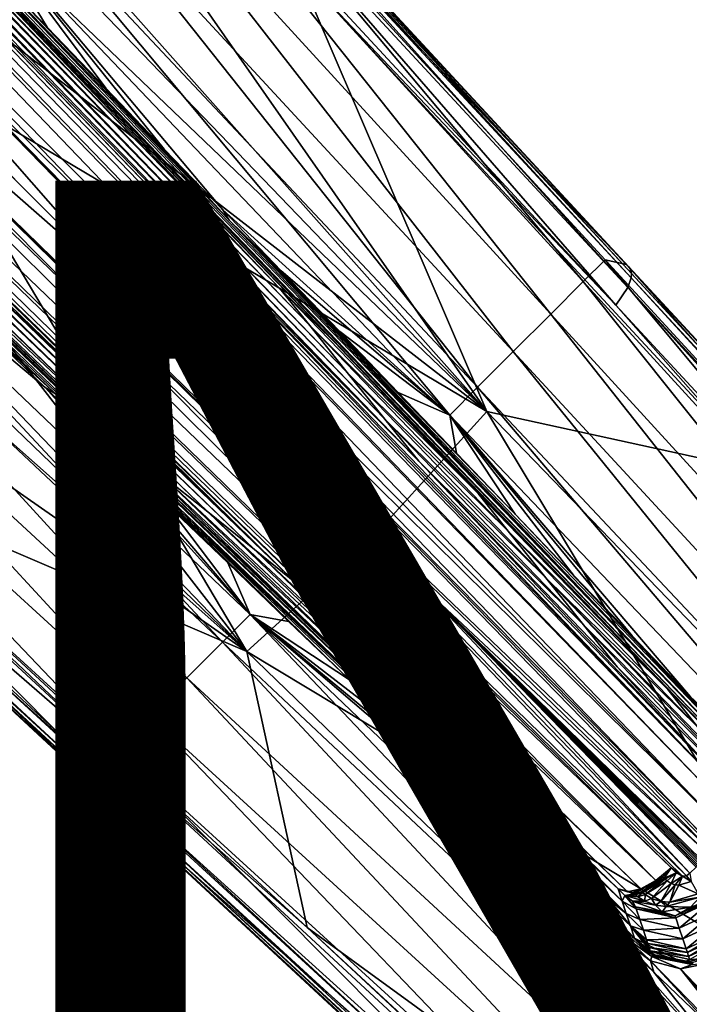
# Model space of a CAD drawing. Units: inches. Extents: x -12.8 to 14.7, y -14 to 12.8.
# Drawn here: x 4.5 to 5.7, y -6 to -4.2 of the extents above; entities that cross this region are included whole.
import ezdxf

# ---------------------------------------------------------------- set-up
doc = ezdxf.new("R2010")
doc.units = ezdxf.units.IN
doc.header["$MEASUREMENT"] = 0
for name, color, linetype in [('TABLE-BASE', 6, 'Continuous'), ('TABLE-FINISH', 7, 'Continuous'), ('TABLE-PROD_NO', 7, 'Continuous'), ('TABLE-TOP', 6, 'Continuous')]:
    doc.layers.add(name, color=color, linetype=linetype)
doc.styles.get("Standard").update_dxf_attribs({"font": 'arial.ttf'})

msp = doc.modelspace()

# ---------------------------------------------------------------- linework, layer by layer
at = {"layer": 'TABLE-BASE'}
for points in [[(2.1027, -1.2471, 8.172), (1.9641, -1.3856, 8.223), (5.3674, -4.921, 5.7401)], [(4.138, -3.1602, 6.7048), (2.1027, -1.2471, 8.172), (5.3674, -4.921, 5.7401)], [(5.3674, -4.921, 5.7401), (1.9641, -1.3856, 8.223), (1.8229, -1.5268, 8.2536)], [(5.8898, -5.6213, 3.8267), (1.8906, -1.4636, 6.1856), (1.8917, -1.4598, 6.1808)], [(4.2905, -3.9627, 4.7787), (1.8906, -1.4636, 6.1856), (5.8888, -5.6251, 3.8316)], [(5.8888, -5.6251, 3.8316), (1.8906, -1.4636, 6.1856), (5.8898, -5.6213, 3.8267)], [(5.8898, -5.6213, 3.8267), (1.8917, -1.4598, 6.1808), (1.8947, -1.4553, 6.1778)], [(1.8947, -1.4553, 6.1778), (3.8979, -3.5316, 5.0001), (5.8929, -5.6166, 3.8237)], [(5.8929, -5.6166, 3.8237), (5.8898, -5.6213, 3.8267), (1.8947, -1.4553, 6.1778)], [(5.3674, -4.921, 5.7401), (1.8229, -1.5268, 8.2536), (3.4193, -3.4103, 7.0138)], [(2.0878, -1.6929, 6.5495), (4.2905, -3.9627, 4.7787), (4.9897, -4.6962, 4.473)], [(2.0878, -1.6929, 6.5495), (4.9897, -4.6962, 4.473), (2.1431, -1.7606, 6.7247)], [(2.1431, -1.7606, 6.7247), (4.9897, -4.6962, 4.473), (5.0445, -4.7643, 4.6482)], [(2.1431, -1.7606, 6.7247), (5.0445, -4.7643, 4.6482), (2.2121, -1.8453, 6.9437)], [(1.5358, -1.8139, 8.2536), (1.3947, -1.955, 8.223), (4.93, -5.3584, 5.7401)], [(4.93, -5.3584, 5.7401), (3.4193, -3.4103, 7.0138), (1.5358, -1.8139, 8.2536)], [(2.2121, -1.8453, 6.9437), (5.0445, -4.7643, 4.6482), (5.1131, -4.8496, 4.8672)], [(2.2121, -1.8453, 6.9437), (5.1131, -4.8496, 4.8672), (2.2811, -1.9301, 7.1628)], [(5.6303, -5.8808, 3.8267), (1.4643, -1.8856, 6.1778), (1.4689, -1.8826, 6.1808)], [(5.6303, -5.8808, 3.8267), (1.4689, -1.8826, 6.1808), (1.4726, -1.8816, 6.1856)], [(1.4726, -1.8816, 6.1856), (3.9718, -4.2814, 4.7787), (5.6341, -5.8797, 3.8316)], [(5.6341, -5.8797, 3.8316), (5.6303, -5.8808, 3.8267), (1.4726, -1.8816, 6.1856)], [(3.5407, -3.8889, 5.0001), (1.4643, -1.8856, 6.1778), (5.6257, -5.8839, 3.8237)], [(5.6257, -5.8839, 3.8237), (1.4643, -1.8856, 6.1778), (5.6303, -5.8808, 3.8267)], [(2.2811, -1.9301, 7.1628), (5.1131, -4.8496, 4.8672), (5.1815, -4.9348, 5.0862)], [(2.2811, -1.9301, 7.1628), (5.1815, -4.9348, 5.0862), (2.3432, -2.0064, 7.3599)], [(4.93, -5.3584, 5.7401), (1.3947, -1.955, 8.223), (1.2561, -2.0936, 8.172)], [(5.2432, -5.0115, 5.2833), (3.7785, -3.5034, 6.5226), (2.3432, -2.0064, 7.3599)], [(2.3432, -2.0064, 7.3599), (5.1815, -4.9348, 5.0862), (5.2432, -5.0115, 5.2833)], [(3.9718, -4.2814, 4.7787), (1.7019, -2.0788, 6.5495), (4.7734, -5.0355, 4.6482)], [(1.7019, -2.0788, 6.5495), (1.7696, -2.134, 6.7247), (4.7734, -5.0355, 4.6482)], [(1.2561, -2.0936, 8.172), (3.1692, -4.1289, 6.7048), (4.93, -5.3584, 5.7401)], [(2.4175, -2.1368, 7.5752), (2.4223, -2.1034, 7.5344), (5.8053, -5.6148, 5.0783)], [(5.8053, -5.6148, 5.0783), (2.4223, -2.1034, 7.5344), (4.7893, -4.5505, 5.7846)], [(2.4223, -2.1034, 7.5344), (3.7785, -3.5034, 6.5226), (4.7893, -4.5505, 5.7846)], [(4.7734, -5.0355, 4.6482), (1.7696, -2.134, 6.7247), (4.8586, -5.104, 4.8672)], [(1.7696, -2.134, 6.7247), (1.8544, -2.2031, 6.9437), (4.8586, -5.104, 4.8672)], [(2.4175, -2.1368, 7.5752), (5.7999, -5.6389, 5.1051), (2.4103, -2.1514, 7.586)], [(3.7417, -3.5982, 6.6068), (2.4103, -2.1514, 7.586), (5.7846, -5.6666, 5.1233)], [(5.7999, -5.6389, 5.1051), (5.7846, -5.6666, 5.1233), (2.4103, -2.1514, 7.586)], [(5.8053, -5.6148, 5.0783), (5.7999, -5.6389, 5.1051), (2.4175, -2.1368, 7.5752)], [(4.9439, -5.1725, 5.0862), (4.8586, -5.104, 4.8672), (1.8544, -2.2031, 6.9437)], [(4.9439, -5.1725, 5.0862), (1.8544, -2.2031, 6.9437), (1.9391, -2.2721, 7.1628)], [(1.9391, -2.2721, 7.1628), (2.0154, -2.3342, 7.3599), (5.0206, -5.2341, 5.2833)], [(1.9391, -2.2721, 7.1628), (5.0206, -5.2341, 5.2833), (4.9439, -5.1725, 5.0862)], [(2.0154, -2.3342, 7.3599), (3.5124, -3.7694, 6.5226), (5.0206, -5.2341, 5.2833)], [(5.6479, -5.7909, 5.1051), (2.1458, -2.4085, 7.5752), (2.1604, -2.4012, 7.586)], [(5.6479, -5.7909, 5.1051), (2.1604, -2.4012, 7.586), (5.6756, -5.7756, 5.1233)], [(5.6756, -5.7756, 5.1233), (2.1604, -2.4012, 7.586), (3.6073, -3.7327, 6.6068)], [(5.6238, -5.7963, 5.0783), (2.1124, -2.4133, 7.5344), (2.1458, -2.4085, 7.5752)], [(3.5124, -3.7694, 6.5226), (2.1124, -2.4133, 7.5344), (4.5595, -4.7803, 5.7846)], [(4.5595, -4.7803, 5.7846), (2.1124, -2.4133, 7.5344), (5.6064, -5.7911, 5.0466)], [(5.6064, -5.7911, 5.0466), (2.1124, -2.4133, 7.5344), (5.6238, -5.7963, 5.0783)], [(5.6238, -5.7963, 5.0783), (2.1458, -2.4085, 7.5752), (5.6479, -5.7909, 5.1051)], [(4.829, -3.7966, 6.1284), (5.6218, -4.6529, 5.5275), (3.9572, -2.8555, 6.7535)], [(4.7591, -3.7487, 5.8065), (3.9572, -2.8555, 6.7535), (5.6218, -4.6529, 5.5275)], [(4.138, -3.1602, 6.7048), (5.3674, -4.921, 5.7401), (5.021, -4.1137, 6.0558)], [(4.93, -5.3584, 5.7401), (4.2893, -4.2802, 6.3888), (3.4193, -3.4103, 7.0138)], [(3.4193, -3.4103, 7.0138), (4.2893, -4.2802, 6.3888), (5.3674, -4.921, 5.7401)], [(5.2432, -5.0115, 5.2833), (4.7893, -4.5505, 5.7846), (3.7785, -3.5034, 6.5226)], [(3.8979, -3.5316, 5.0001), (4.4598, -4.1097, 4.6713), (4.8975, -4.572, 4.4116)], [(5.8929, -5.6166, 3.8237), (3.8979, -3.5316, 5.0001), (4.8975, -4.572, 4.4116)], [(3.7417, -3.5982, 6.6068), (4.7518, -4.6461, 5.8688), (4.0857, -3.988, 6.3448)], [(3.7417, -3.5982, 6.6068), (5.7846, -5.6666, 5.1233), (4.7518, -4.6461, 5.8688)], [(3.9971, -4.0766, 6.3448), (3.6854, -3.6764, 6.6018), (4.72, -4.7109, 5.8586)], [(4.72, -4.7109, 5.8586), (3.6854, -3.6764, 6.6018), (4.0857, -3.988, 6.3448)], [(3.9971, -4.0766, 6.3448), (4.6551, -4.7427, 5.8688), (3.6073, -3.7327, 6.6068)], [(5.6756, -5.7756, 5.1233), (3.6073, -3.7327, 6.6068), (4.6551, -4.7427, 5.8688)], [(4.7222, -3.7856, 5.4241), (4.7591, -3.7487, 5.8065), (5.543, -4.6842, 4.865)], [(5.543, -4.6842, 4.865), (4.7591, -3.7487, 5.8065), (5.5827, -4.6445, 5.2179)], [(4.7591, -3.7487, 5.8065), (5.6218, -4.6529, 5.5275), (5.5827, -4.6445, 5.2179)], [(5.0206, -5.2341, 5.2833), (3.5124, -3.7694, 6.5226), (4.5595, -4.7803, 5.7846)], [(4.7222, -3.7856, 5.4241), (5.4839, -4.7433, 4.5644), (4.6625, -3.8453, 5.0961)], [(5.543, -4.6842, 4.865), (5.4839, -4.7433, 4.5644), (4.7222, -3.7856, 5.4241)], [(5.6287, -4.661, 5.5529), (5.626, -4.657, 5.5415), (4.829, -3.7966, 6.1284)], [(4.829, -3.7966, 6.1284), (5.626, -4.657, 5.5415), (5.6218, -4.6529, 5.5275)], [(4.8321, -3.8012, 6.1393), (5.6287, -4.661, 5.5529), (4.829, -3.7966, 6.1284)], [(4.8321, -3.8012, 6.1393), (4.8348, -3.8101, 6.1561), (5.6308, -4.6691, 5.5704)], [(4.8321, -3.8012, 6.1393), (5.6308, -4.6691, 5.5704), (5.6287, -4.661, 5.5529)], [(4.8349, -3.8189, 6.1693), (4.83, -3.8371, 6.1893), (5.6245, -4.6946, 5.6052)], [(5.6308, -4.6691, 5.5704), (4.8348, -3.8101, 6.1561), (5.6304, -4.6774, 5.5841)], [(4.8348, -3.8101, 6.1561), (4.8349, -3.8189, 6.1693), (5.6304, -4.6774, 5.5841)], [(5.6304, -4.6774, 5.5841), (4.8349, -3.8189, 6.1693), (5.6245, -4.6946, 5.6052)], [(4.83, -3.8371, 6.1893), (4.8096, -3.8713, 6.2119), (5.6022, -4.7272, 5.6294)], [(5.6245, -4.6946, 5.6052), (4.83, -3.8371, 6.1893), (5.6022, -4.7272, 5.6294)], [(4.6625, -3.8453, 5.0961), (5.4155, -4.8117, 4.3562), (4.5895, -3.9183, 4.8673)], [(5.4839, -4.7433, 4.5644), (5.4155, -4.8117, 4.3562), (4.6625, -3.8453, 5.0961)], [(4.8096, -3.8713, 6.2119), (5.021, -4.1137, 6.0558), (5.6022, -4.7272, 5.6294)], [(4.581, -4.8884, 4.4116), (4.1188, -4.4507, 4.6713), (3.5407, -3.8889, 5.0001)], [(3.5407, -3.8889, 5.0001), (5.6257, -5.8839, 3.8237), (4.581, -4.8884, 4.4116)], [(4.5895, -3.9183, 4.8673), (5.3506, -4.8766, 4.2423), (4.5177, -3.9901, 4.741)], [(5.4155, -4.8117, 4.3562), (5.3506, -4.8766, 4.2423), (4.5895, -3.9183, 4.8673)], [(3.8056, -4.82, 6.1284), (2.8645, -3.9481, 6.7535), (4.6619, -5.6127, 5.5275)], [(2.8645, -3.9481, 6.7535), (3.7578, -4.7501, 5.8065), (4.6619, -5.6127, 5.5275)], [(4.9897, -4.6962, 4.473), (4.2905, -3.9627, 4.7787), (5.0901, -4.795, 4.3079)], [(4.2905, -3.9627, 4.7787), (5.8888, -5.6251, 3.8316), (5.0901, -4.795, 4.3079)], [(5.776, -5.722, 5.1157), (4.72, -4.7109, 5.8586), (4.0857, -3.988, 6.3448)], [(5.776, -5.722, 5.1157), (4.0857, -3.988, 6.3448), (5.7769, -5.7148, 5.1177)], [(5.7769, -5.7148, 5.1177), (4.0857, -3.988, 6.3448), (5.7616, -5.6939, 5.1306)], [(4.0857, -3.988, 6.3448), (4.7518, -4.6461, 5.8688), (5.7616, -5.6939, 5.1306)], [(4.4606, -4.0472, 4.6943), (4.5177, -3.9901, 4.741), (5.2999, -4.9273, 4.1992)], [(5.3506, -4.8766, 4.2423), (5.2999, -4.9273, 4.1992), (4.5177, -3.9901, 4.741)], [(4.4606, -4.0472, 4.6943), (4.5663, -4.2206, 4.6085), (4.4598, -4.1097, 4.6713)], [(5.2999, -4.9273, 4.1992), (4.8861, -4.5534, 4.4203), (4.4606, -4.0472, 4.6943)], [(4.4606, -4.0472, 4.6943), (4.8861, -4.5534, 4.4203), (4.7795, -4.4425, 4.483)], [(4.4606, -4.0472, 4.6943), (4.7795, -4.4425, 4.483), (4.6729, -4.3316, 4.5458)], [(4.6729, -4.3316, 4.5458), (4.5663, -4.2206, 4.6085), (4.4606, -4.0472, 4.6943)], [(4.72, -4.7109, 5.8586), (5.7311, -5.7669, 5.1157), (3.9971, -4.0766, 6.3448)], [(3.9971, -4.0766, 6.3448), (5.7311, -5.7669, 5.1157), (5.7239, -5.7679, 5.1177)], [(3.9971, -4.0766, 6.3448), (5.7239, -5.7679, 5.1177), (5.703, -5.7526, 5.1306)], [(5.703, -5.7526, 5.1306), (4.6551, -4.7427, 5.8688), (3.9971, -4.0766, 6.3448)], [(4.8975, -4.572, 4.4116), (4.4598, -4.1097, 4.6713), (4.5663, -4.2206, 4.6085)], [(5.021, -4.1137, 6.0558), (5.3674, -4.921, 5.7401), (5.8703, -5.0311, 5.4316)], [(5.6022, -4.7272, 5.6294), (5.021, -4.1137, 6.0558), (5.8703, -5.0311, 5.4316)], [(4.93, -5.3584, 5.7401), (3.1692, -4.1289, 6.7048), (4.1228, -5.0119, 6.0558)], [(4.8975, -4.572, 4.4116), (4.5663, -4.2206, 4.6085), (4.6729, -4.3316, 4.5458)], [(3.9718, -4.2814, 4.7787), (4.7052, -4.9807, 4.473), (4.804, -5.081, 4.3079)], [(3.9718, -4.2814, 4.7787), (4.7734, -5.0355, 4.6482), (4.7052, -4.9807, 4.473)], [(5.6341, -5.8797, 3.8316), (3.9718, -4.2814, 4.7787), (4.804, -5.081, 4.3079)], [(4.93, -5.3584, 5.7401), (5.1592, -5.1502, 5.7638), (4.2893, -4.2802, 6.3888)], [(5.3674, -4.921, 5.7401), (4.2893, -4.2802, 6.3888), (5.1592, -5.1502, 5.7638)], [(4.6729, -4.3316, 4.5458), (4.7795, -4.4425, 4.483), (4.8975, -4.572, 4.4116)], [(4.8975, -4.572, 4.4116), (4.7795, -4.4425, 4.483), (4.8861, -4.5534, 4.4203)], [(3.9991, -4.5087, 4.741), (4.0562, -4.4516, 4.6943), (4.8857, -5.3415, 4.2423)], [(4.5624, -4.877, 4.4203), (4.9363, -5.2909, 4.1992), (4.0562, -4.4516, 4.6943)], [(4.5624, -4.877, 4.4203), (4.0562, -4.4516, 4.6943), (4.4515, -4.7704, 4.483)], [(4.0562, -4.4516, 4.6943), (4.9363, -5.2909, 4.1992), (4.8857, -5.3415, 4.2423)], [(4.2297, -4.5573, 4.6085), (4.1188, -4.4507, 4.6713), (4.581, -4.8884, 4.4116)], [(3.9274, -4.5805, 4.8673), (3.9991, -4.5087, 4.741), (4.8208, -5.4065, 4.3562)], [(4.8208, -5.4065, 4.3562), (3.9991, -4.5087, 4.741), (4.8857, -5.3415, 4.2423)], [(4.581, -4.8884, 4.4116), (4.3406, -4.6639, 4.5458), (4.2297, -4.5573, 4.6085)], [(5.8053, -5.6148, 5.0783), (4.7893, -4.5505, 5.7846), (5.8001, -5.5974, 5.0466)], [(5.2432, -5.0115, 5.2833), (5.8001, -5.5974, 5.0466), (4.7893, -4.5505, 5.7846)], [(4.8975, -4.572, 4.4116), (4.8861, -4.5534, 4.4203), (4.9926, -4.6643, 4.3575)], [(5.2999, -4.9273, 4.1992), (4.9926, -4.6643, 4.3575), (4.8861, -4.5534, 4.4203)], [(4.8975, -4.572, 4.4116), (5.4189, -5.108, 4.1065), (5.897, -5.6123, 3.8231)], [(4.9926, -4.6643, 4.3575), (5.0992, -4.7752, 4.2948), (4.8975, -4.572, 4.4116)], [(4.8975, -4.572, 4.4116), (5.0992, -4.7752, 4.2948), (5.2058, -4.8862, 4.232)], [(4.8975, -4.572, 4.4116), (5.2058, -4.8862, 4.232), (5.3123, -4.9971, 4.1693)], [(5.3123, -4.9971, 4.1693), (5.4189, -5.108, 4.1065), (4.8975, -4.572, 4.4116)], [(5.8929, -5.6166, 3.8237), (4.8975, -4.572, 4.4116), (5.897, -5.6123, 3.8231)], [(3.8543, -4.6535, 5.0961), (3.9274, -4.5805, 4.8673), (4.7524, -5.4749, 4.5644)], [(4.7524, -5.4749, 4.5644), (3.9274, -4.5805, 4.8673), (4.8208, -5.4065, 4.3562)], [(4.7518, -4.6461, 5.8688), (5.7846, -5.6666, 5.1233), (5.7616, -5.6939, 5.1306)], [(5.543, -4.6842, 4.865), (5.5827, -4.6445, 5.2179), (6.3834, -5.6043, 4.2927)], [(6.3834, -5.6043, 4.2927), (5.5827, -4.6445, 5.2179), (6.426, -5.5617, 4.6154)], [(5.5827, -4.6445, 5.2179), (5.6218, -4.6529, 5.5275), (6.426, -5.5617, 4.6154)], [(3.7946, -4.7132, 5.4241), (3.8543, -4.6535, 5.0961), (4.6932, -5.534, 4.865)], [(4.6932, -5.534, 4.865), (3.8543, -4.6535, 5.0961), (4.7524, -5.4749, 4.5644)], [(4.581, -4.8884, 4.4116), (4.4515, -4.7704, 4.483), (4.3406, -4.6639, 4.5458)], [(5.0992, -4.7752, 4.2948), (4.9926, -4.6643, 4.3575), (5.2999, -4.9273, 4.1992)], [(7.2861, -6.4502, 4.3011), (5.6218, -4.6529, 5.5275), (7.9255, -7.1395, 3.8482)], [(7.9255, -7.1395, 3.8482), (5.6218, -4.6529, 5.5275), (5.626, -4.657, 5.5415)], [(5.6218, -4.6529, 5.5275), (7.2861, -6.4502, 4.3011), (6.426, -5.5617, 4.6154)], [(5.6287, -4.661, 5.5529), (7.929, -7.144, 3.8595), (5.626, -4.657, 5.5415)], [(7.9255, -7.1395, 3.8482), (5.626, -4.657, 5.5415), (7.929, -7.144, 3.8595)], [(7.9322, -7.1529, 3.877), (7.929, -7.144, 3.8595), (5.6287, -4.661, 5.5529)], [(5.6308, -4.6691, 5.5704), (7.9322, -7.1529, 3.877), (5.6287, -4.661, 5.5529)], [(5.6304, -4.6774, 5.5841), (5.6245, -4.6946, 5.6052), (7.9279, -7.1806, 3.9118)], [(5.6308, -4.6691, 5.5704), (5.6304, -4.6774, 5.5841), (7.9326, -7.1619, 3.8908)], [(7.9326, -7.1619, 3.8908), (5.6304, -4.6774, 5.5841), (7.9279, -7.1806, 3.9118)], [(5.6308, -4.6691, 5.5704), (7.9326, -7.1619, 3.8908), (7.9322, -7.1529, 3.877)], [(4.9897, -4.6962, 4.473), (5.0901, -4.795, 4.3079), (5.3517, -5.0706, 4.214)], [(4.9897, -4.6962, 4.473), (5.3517, -5.0706, 4.214), (5.0445, -4.7643, 4.6482)], [(5.543, -4.6842, 4.865), (6.3248, -5.6629, 4.0201), (5.4839, -4.7433, 4.5644)], [(6.3834, -5.6043, 4.2927), (6.3248, -5.6629, 4.0201), (5.543, -4.6842, 4.865)], [(5.6022, -4.7272, 5.6294), (7.907, -7.2161, 3.9354), (5.6245, -4.6946, 5.6052)], [(7.9279, -7.1806, 3.9118), (5.6245, -4.6946, 5.6052), (7.907, -7.2161, 3.9354)], [(3.7578, -4.7501, 5.8065), (3.7946, -4.7132, 5.4241), (4.6535, -5.5737, 5.2179)], [(4.6535, -5.5737, 5.2179), (3.7946, -4.7132, 5.4241), (4.6932, -5.534, 4.865)], [(5.2373, -5.2282, 5.4869), (5.7373, -5.7623, 5.1152), (4.72, -4.7109, 5.8586)], [(4.72, -4.7109, 5.8586), (5.7373, -5.7623, 5.1152), (5.7311, -5.7669, 5.1157)], [(5.2373, -5.2282, 5.4869), (4.72, -4.7109, 5.8586), (5.7714, -5.7283, 5.1152)], [(5.7714, -5.7283, 5.1152), (4.72, -4.7109, 5.8586), (5.776, -5.722, 5.1157)], [(5.6022, -4.7272, 5.6294), (5.8703, -5.0311, 5.4316), (7.907, -7.2161, 3.9354)], [(4.6619, -5.6127, 5.5275), (3.7578, -4.7501, 5.8065), (4.6535, -5.5737, 5.2179)], [(4.6551, -4.7427, 5.8688), (5.703, -5.7526, 5.1306), (5.6756, -5.7756, 5.1233)], [(5.4839, -4.7433, 4.5644), (6.2612, -5.7265, 3.8331), (5.4155, -4.8117, 4.3562)], [(6.3248, -5.6629, 4.0201), (6.2612, -5.7265, 3.8331), (5.4839, -4.7433, 4.5644)], [(4.5624, -4.877, 4.4203), (4.4515, -4.7704, 4.483), (4.581, -4.8884, 4.4116)], [(5.0445, -4.7643, 4.6482), (5.3517, -5.0706, 4.214), (5.4065, -5.1388, 4.3892)], [(5.0445, -4.7643, 4.6482), (5.4065, -5.1388, 4.3892), (5.1131, -4.8496, 4.8672)], [(5.0206, -5.2341, 5.2833), (4.5595, -4.7803, 5.7846), (5.6064, -5.7911, 5.0466)], [(5.2999, -4.9273, 4.1992), (5.2058, -4.8862, 4.232), (5.0992, -4.7752, 4.2948)], [(3.8461, -4.821, 6.1893), (4.7362, -5.5932, 5.6294), (3.8804, -4.8006, 6.2119)], [(4.1228, -5.0119, 6.0558), (3.8804, -4.8006, 6.2119), (4.7362, -5.5932, 5.6294)], [(5.3517, -5.0706, 4.214), (5.0901, -4.795, 4.3079), (5.6971, -5.4277, 3.967)], [(5.8897, -5.6273, 3.8371), (5.6971, -5.4277, 3.967), (5.0901, -4.795, 4.3079)], [(5.0901, -4.795, 4.3079), (5.8888, -5.6251, 3.8316), (5.8897, -5.6273, 3.8371)], [(3.8102, -4.823, 6.1393), (3.8056, -4.82, 6.1284), (4.6701, -5.6196, 5.5529)], [(4.6701, -5.6196, 5.5529), (3.8056, -4.82, 6.1284), (4.666, -5.6169, 5.5415)], [(3.8056, -4.82, 6.1284), (4.6619, -5.6127, 5.5275), (4.666, -5.6169, 5.5415)], [(4.6701, -5.6196, 5.5529), (4.6782, -5.6218, 5.5704), (3.8102, -4.823, 6.1393)], [(3.8102, -4.823, 6.1393), (4.6782, -5.6218, 5.5704), (3.8191, -4.8258, 6.1561)], [(3.8191, -4.8258, 6.1561), (4.6782, -5.6218, 5.5704), (4.6864, -5.6213, 5.5841)], [(3.8191, -4.8258, 6.1561), (4.6864, -5.6213, 5.5841), (3.828, -4.8259, 6.1693)], [(3.828, -4.8259, 6.1693), (4.7036, -5.6154, 5.6052), (3.8461, -4.821, 6.1893)], [(4.6864, -5.6213, 5.5841), (4.7036, -5.6154, 5.6052), (3.828, -4.8259, 6.1693)], [(4.7036, -5.6154, 5.6052), (4.7362, -5.5932, 5.6294), (3.8461, -4.821, 6.1893)], [(5.4155, -4.8117, 4.3562), (6.2033, -5.7844, 3.7319), (5.3506, -4.8766, 4.2423)], [(6.2612, -5.7265, 3.8331), (6.2033, -5.7844, 3.7319), (5.4155, -4.8117, 4.3562)], [(5.1131, -4.8496, 4.8672), (5.4065, -5.1388, 4.3892), (5.4749, -5.2241, 4.6082)], [(5.1131, -4.8496, 4.8672), (5.4749, -5.2241, 4.6082), (5.1815, -4.9348, 5.0862)], [(4.6734, -4.9836, 4.3575), (4.9363, -5.2909, 4.1992), (4.5624, -4.877, 4.4203)], [(4.581, -4.8884, 4.4116), (4.6734, -4.9836, 4.3575), (4.5624, -4.877, 4.4203)], [(6.1593, -5.8284, 3.6924), (5.2999, -4.9273, 4.1992), (5.3506, -4.8766, 4.2423)], [(5.3506, -4.8766, 4.2423), (6.2033, -5.7844, 3.7319), (6.1593, -5.8284, 3.6924)], [(5.6214, -5.888, 3.8231), (5.117, -5.4099, 4.1065), (4.581, -4.8884, 4.4116)], [(4.581, -4.8884, 4.4116), (5.117, -5.4099, 4.1065), (5.0061, -5.3033, 4.1693)], [(4.581, -4.8884, 4.4116), (5.0061, -5.3033, 4.1693), (4.8952, -5.1967, 4.232)], [(4.8952, -5.1967, 4.232), (4.7843, -5.0902, 4.2948), (4.581, -4.8884, 4.4116)], [(4.581, -4.8884, 4.4116), (4.7843, -5.0902, 4.2948), (4.6734, -4.9836, 4.3575)], [(4.581, -4.8884, 4.4116), (5.6257, -5.8839, 3.8237), (5.6214, -5.888, 3.8231)], [(5.2999, -4.9273, 4.1992), (5.3123, -4.9971, 4.1693), (5.2058, -4.8862, 4.232)], [(5.3674, -4.921, 5.7401), (5.1592, -5.1502, 5.7638), (6.0292, -6.0202, 5.1388)], [(5.1815, -4.9348, 5.0862), (5.4749, -5.2241, 4.6082), (5.5433, -5.3094, 4.8272)], [(5.1815, -4.9348, 5.0862), (5.5433, -5.3094, 4.8272), (5.2432, -5.0115, 5.2833)], [(6.1593, -5.8284, 3.6924), (5.7386, -5.4408, 3.9183), (5.2999, -4.9273, 4.1992)], [(5.7386, -5.4408, 3.9183), (5.6321, -5.3298, 3.9811), (5.2999, -4.9273, 4.1992)], [(5.2999, -4.9273, 4.1992), (5.6321, -5.3298, 3.9811), (5.5255, -5.2189, 4.0438)], [(5.2999, -4.9273, 4.1992), (5.5255, -5.2189, 4.0438), (5.4189, -5.108, 4.1065)], [(5.4189, -5.108, 4.1065), (5.3123, -4.9971, 4.1693), (5.2999, -4.9273, 4.1992)], [(5.8703, -5.0311, 5.4316), (5.3674, -4.921, 5.7401), (7.0824, -6.6961, 4.4903)], [(5.3674, -4.921, 5.7401), (6.0292, -6.0202, 5.1388), (7.0824, -6.6961, 4.4903)], [(4.7843, -5.0902, 4.2948), (4.9363, -5.2909, 4.1992), (4.6734, -4.9836, 4.3575)], [(4.804, -5.081, 4.3079), (4.7052, -4.9807, 4.473), (5.0796, -5.3427, 4.214)], [(4.7052, -4.9807, 4.473), (4.7734, -5.0355, 4.6482), (5.1478, -5.3974, 4.3892)], [(4.7052, -4.9807, 4.473), (5.1478, -5.3974, 4.3892), (5.0796, -5.3427, 4.214)], [(4.93, -5.3584, 5.7401), (4.1228, -5.0119, 6.0558), (5.0401, -5.8612, 5.4316)], [(4.1228, -5.0119, 6.0558), (4.7362, -5.5932, 5.6294), (5.0401, -5.8612, 5.4316)], [(5.6048, -5.3863, 5.0243), (5.8001, -5.5974, 5.0466), (5.2432, -5.0115, 5.2833)], [(5.2432, -5.0115, 5.2833), (5.5433, -5.3094, 4.8272), (5.6048, -5.3863, 5.0243)], [(4.7734, -5.0355, 4.6482), (4.8586, -5.104, 4.8672), (5.2331, -5.4659, 4.6082)], [(5.2331, -5.4659, 4.6082), (5.1478, -5.3974, 4.3892), (4.7734, -5.0355, 4.6482)], [(5.3517, -5.0706, 4.214), (5.6971, -5.4277, 3.967), (5.4065, -5.1388, 4.3892)], [(4.8952, -5.1967, 4.232), (4.9363, -5.2909, 4.1992), (4.7843, -5.0902, 4.2948)], [(4.804, -5.081, 4.3079), (5.4368, -5.6881, 3.967), (5.6363, -5.8807, 3.8371)], [(4.804, -5.081, 4.3079), (5.0796, -5.3427, 4.214), (5.4368, -5.6881, 3.967)], [(5.6341, -5.8797, 3.8316), (4.804, -5.081, 4.3079), (5.6363, -5.8807, 3.8371)], [(5.3185, -5.5342, 4.8272), (5.2331, -5.4659, 4.6082), (4.8586, -5.104, 4.8672)], [(5.3185, -5.5342, 4.8272), (4.8586, -5.104, 4.8672), (4.9439, -5.1725, 5.0862)], [(5.897, -5.6123, 3.8231), (5.4189, -5.108, 4.1065), (5.5255, -5.2189, 4.0438)], [(6.0292, -6.0202, 5.1388), (5.1592, -5.1502, 5.7638), (4.93, -5.3584, 5.7401)], [(5.4065, -5.1388, 4.3892), (5.6971, -5.4277, 3.967), (5.7518, -5.496, 4.1422)], [(5.4065, -5.1388, 4.3892), (5.7518, -5.496, 4.1422), (5.4749, -5.2241, 4.6082)], [(4.9439, -5.1725, 5.0862), (5.0206, -5.2341, 5.2833), (5.3953, -5.5958, 5.0243)], [(4.9439, -5.1725, 5.0862), (5.3953, -5.5958, 5.0243), (5.3185, -5.5342, 4.8272)], [(5.0061, -5.3033, 4.1693), (4.9363, -5.2909, 4.1992), (4.8952, -5.1967, 4.232)], [(5.897, -5.6123, 3.8231), (5.5255, -5.2189, 4.0438), (5.6321, -5.3298, 3.9811)], [(5.0206, -5.2341, 5.2833), (5.6064, -5.7911, 5.0466), (5.3953, -5.5958, 5.0243)], [(5.7545, -5.7455, 5.1153), (5.7526, -5.7475, 5.1153), (5.2373, -5.2282, 5.4869)], [(5.2373, -5.2282, 5.4869), (5.7526, -5.7475, 5.1153), (5.7506, -5.7494, 5.1153)], [(5.2373, -5.2282, 5.4869), (5.7506, -5.7494, 5.1153), (5.7486, -5.7514, 5.1153)], [(5.7486, -5.7514, 5.1153), (5.7373, -5.7623, 5.1152), (5.2373, -5.2282, 5.4869)], [(5.7714, -5.7283, 5.1152), (5.7604, -5.7396, 5.1153), (5.2373, -5.2282, 5.4869)], [(5.2373, -5.2282, 5.4869), (5.7604, -5.7396, 5.1153), (5.7585, -5.7416, 5.1153)], [(5.2373, -5.2282, 5.4869), (5.7585, -5.7416, 5.1153), (5.7565, -5.7435, 5.1153)], [(5.7565, -5.7435, 5.1153), (5.7545, -5.7455, 5.1153), (5.2373, -5.2282, 5.4869)], [(5.4749, -5.2241, 4.6082), (5.7518, -5.496, 4.1422), (5.8202, -5.5814, 4.3612)], [(5.4749, -5.2241, 4.6082), (5.8202, -5.5814, 4.3612), (5.8449, -5.6124, 4.4419)], [(5.4749, -5.2241, 4.6082), (5.8449, -5.6124, 4.4419), (5.5433, -5.3094, 4.8272)], [(5.7934, -6.1943, 3.7319), (4.8857, -5.3415, 4.2423), (4.9363, -5.2909, 4.1992)], [(5.4498, -5.7296, 3.9183), (5.8374, -6.1502, 3.6924), (4.9363, -5.2909, 4.1992)], [(5.4498, -5.7296, 3.9183), (4.9363, -5.2909, 4.1992), (5.3389, -5.623, 3.9811)], [(5.3389, -5.623, 3.9811), (4.9363, -5.2909, 4.1992), (5.228, -5.5164, 4.0438)], [(5.228, -5.5164, 4.0438), (4.9363, -5.2909, 4.1992), (5.117, -5.4099, 4.1065)], [(5.117, -5.4099, 4.1065), (4.9363, -5.2909, 4.1992), (5.0061, -5.3033, 4.1693)], [(5.7934, -6.1943, 3.7319), (4.9363, -5.2909, 4.1992), (5.8374, -6.1502, 3.6924)], [(5.5433, -5.3094, 4.8272), (5.8449, -5.6124, 4.4419), (5.8225, -5.6049, 4.7442)], [(5.5433, -5.3094, 4.8272), (5.8225, -5.6049, 4.7442), (5.6048, -5.3863, 5.0243)], [(5.7356, -6.2521, 3.8331), (4.8208, -5.4065, 4.3562), (4.8857, -5.3415, 4.2423)], [(5.7356, -6.2521, 3.8331), (4.8857, -5.3415, 4.2423), (5.7934, -6.1943, 3.7319)], [(5.4368, -5.6881, 3.967), (5.0796, -5.3427, 4.214), (5.505, -5.7428, 4.1422)], [(5.0796, -5.3427, 4.214), (5.1478, -5.3974, 4.3892), (5.505, -5.7428, 4.1422)], [(5.6321, -5.3298, 3.9811), (5.7386, -5.4408, 3.9183), (5.897, -5.6123, 3.8231)], [(4.93, -5.3584, 5.7401), (5.0401, -5.8612, 5.4316), (6.7051, -7.0734, 4.4903)], [(6.7051, -7.0734, 4.4903), (6.0292, -6.0202, 5.1388), (4.93, -5.3584, 5.7401)], [(5.5904, -5.8111, 4.3612), (5.505, -5.7428, 4.1422), (5.1478, -5.3974, 4.3892)], [(5.5904, -5.8111, 4.3612), (5.1478, -5.3974, 4.3892), (5.2331, -5.4659, 4.6082)], [(5.6048, -5.3863, 5.0243), (5.8225, -5.6049, 4.7442), (5.8001, -5.5974, 5.0466)], [(5.6719, -6.3158, 4.0201), (4.7524, -5.4749, 4.5644), (4.8208, -5.4065, 4.3562)], [(5.6719, -6.3158, 4.0201), (4.8208, -5.4065, 4.3562), (5.7356, -6.2521, 3.8331)], [(5.6214, -5.888, 3.8231), (5.228, -5.5164, 4.0438), (5.117, -5.4099, 4.1065)], [(5.8897, -5.6273, 3.8371), (5.7518, -5.496, 4.1422), (5.6971, -5.4277, 3.967)], [(5.6214, -5.8359, 4.4419), (5.5904, -5.8111, 4.3612), (5.2331, -5.4659, 4.6082)], [(5.6214, -5.8359, 4.4419), (5.2331, -5.4659, 4.6082), (5.3185, -5.5342, 4.8272)], [(5.6134, -6.3743, 4.2927), (4.6932, -5.534, 4.865), (4.7524, -5.4749, 4.5644)], [(5.6134, -6.3743, 4.2927), (4.7524, -5.4749, 4.5644), (5.6719, -6.3158, 4.0201)], [(5.6214, -5.888, 3.8231), (5.3389, -5.623, 3.9811), (5.228, -5.5164, 4.0438)], [(5.5707, -6.417, 4.6154), (4.6535, -5.5737, 5.2179), (4.6932, -5.534, 4.865)], [(5.5707, -6.417, 4.6154), (4.6932, -5.534, 4.865), (5.6134, -6.3743, 4.2927)], [(5.3953, -5.5958, 5.0243), (5.6139, -5.8135, 4.7442), (5.3185, -5.5342, 4.8272)], [(5.3185, -5.5342, 4.8272), (5.6139, -5.8135, 4.7442), (5.6214, -5.8359, 4.4419)], [(4.6619, -5.6127, 5.5275), (4.6535, -5.5737, 5.2179), (5.5707, -6.417, 4.6154)], [(4.7036, -5.6154, 5.6052), (7.2251, -7.8979, 3.9354), (4.7362, -5.5932, 5.6294)], [(5.0401, -5.8612, 5.4316), (4.7362, -5.5932, 5.6294), (7.2251, -7.8979, 3.9354)], [(5.3953, -5.5958, 5.0243), (5.6064, -5.7911, 5.0466), (5.6139, -5.8135, 4.7442)], [(4.666, -5.6169, 5.5415), (4.6619, -5.6127, 5.5275), (7.1485, -7.9165, 3.8482)], [(4.6619, -5.6127, 5.5275), (6.4592, -7.2771, 4.3011), (7.1485, -7.9165, 3.8482)], [(4.6619, -5.6127, 5.5275), (5.5707, -6.417, 4.6154), (6.4592, -7.2771, 4.3011)], [(4.6864, -5.6213, 5.5841), (7.1896, -7.9188, 3.9118), (4.7036, -5.6154, 5.6052)], [(7.1896, -7.9188, 3.9118), (7.2251, -7.8979, 3.9354), (4.7036, -5.6154, 5.6052)], [(4.6701, -5.6196, 5.5529), (4.666, -5.6169, 5.5415), (7.153, -7.9199, 3.8595)], [(7.153, -7.9199, 3.8595), (4.666, -5.6169, 5.5415), (7.1485, -7.9165, 3.8482)], [(7.153, -7.9199, 3.8595), (7.1619, -7.9232, 3.877), (4.6701, -5.6196, 5.5529)], [(4.6701, -5.6196, 5.5529), (7.1619, -7.9232, 3.877), (4.6782, -5.6218, 5.5704)], [(4.6864, -5.6213, 5.5841), (4.6782, -5.6218, 5.5704), (7.171, -7.9235, 3.8908)], [(7.1619, -7.9232, 3.877), (7.171, -7.9235, 3.8908), (4.6782, -5.6218, 5.5704)], [(7.171, -7.9235, 3.8908), (7.1896, -7.9188, 3.9118), (4.6864, -5.6213, 5.5841)], [(5.4498, -5.7296, 3.9183), (5.3389, -5.623, 3.9811), (5.6214, -5.888, 3.8231)], [(5.6363, -5.8807, 3.8371), (5.4368, -5.6881, 3.967), (5.505, -5.7428, 4.1422)], [(5.5607, -5.8362, 3.8556), (5.8374, -6.1502, 3.6924), (5.4498, -5.7296, 3.9183)], [(5.6214, -5.888, 3.8231), (5.5607, -5.8362, 3.8556), (5.4498, -5.7296, 3.9183)], [(5.6363, -5.8807, 3.8371), (5.505, -5.7428, 4.1422), (5.6289, -5.8583, 4.1395)], [(5.6289, -5.8583, 4.1395), (5.505, -5.7428, 4.1422), (5.5904, -5.8111, 4.3612)], [(5.6756, -5.7756, 5.1233), (5.703, -5.7526, 5.1306), (5.6881, -5.7689, 5.1265)], [(5.6881, -5.7689, 5.1265), (5.703, -5.7526, 5.1306), (5.6908, -5.7716, 5.1245)], [(5.703, -5.7526, 5.1306), (5.7125, -5.7615, 5.124), (5.6908, -5.7716, 5.1245)], [(5.703, -5.7526, 5.1306), (5.7239, -5.7679, 5.1177), (5.7125, -5.7615, 5.124)], [(5.647, -5.7934, 5.1018), (5.6756, -5.7756, 5.1233), (5.6881, -5.7689, 5.1265)], [(5.647, -5.7934, 5.1018), (5.6881, -5.7689, 5.1265), (5.65, -5.7962, 5.0998)], [(5.6479, -5.7909, 5.1051), (5.6756, -5.7756, 5.1233), (5.647, -5.7934, 5.1018)], [(5.65, -5.7962, 5.0998), (5.6881, -5.7689, 5.1265), (5.6908, -5.7716, 5.1245)], [(5.65, -5.7962, 5.0998), (5.6908, -5.7716, 5.1245), (5.6519, -5.7978, 5.0987)], [(5.6519, -5.7978, 5.0987), (5.6908, -5.7716, 5.1245), (5.6925, -5.7731, 5.1234)], [(5.6561, -5.8012, 5.0964), (5.6519, -5.7978, 5.0987), (5.6925, -5.7731, 5.1234)], [(5.6561, -5.8012, 5.0964), (5.6925, -5.7731, 5.1234), (5.6959, -5.776, 5.1212)], [(5.6675, -5.8083, 5.092), (5.6561, -5.8012, 5.0964), (5.6959, -5.776, 5.1212)], [(5.7032, -5.7811, 5.117), (5.6675, -5.8083, 5.092), (5.6959, -5.776, 5.1212)], [(5.6908, -5.7716, 5.1245), (5.7125, -5.7615, 5.124), (5.6925, -5.7731, 5.1234)], [(5.6959, -5.776, 5.1212), (5.6925, -5.7731, 5.1234), (5.7125, -5.7615, 5.124)], [(5.6959, -5.776, 5.1212), (5.7125, -5.7615, 5.124), (5.7032, -5.7811, 5.117)], [(5.7032, -5.7811, 5.117), (5.7125, -5.7615, 5.124), (5.7239, -5.7679, 5.1177)], [(5.7032, -5.7811, 5.117), (5.7239, -5.7679, 5.1177), (5.7104, -5.7835, 5.1141)], [(5.7104, -5.7835, 5.1141), (5.7239, -5.7679, 5.1177), (5.717, -5.7839, 5.112)], [(5.717, -5.7839, 5.112), (5.7239, -5.7679, 5.1177), (5.7398, -5.7772, 5.1074)], [(5.7398, -5.7772, 5.1074), (5.7523, -5.7997, 5.0803), (5.717, -5.7839, 5.112)], [(5.7398, -5.7772, 5.1074), (5.7239, -5.7679, 5.1177), (5.7311, -5.7669, 5.1157)], [(5.7398, -5.7772, 5.1074), (5.7311, -5.7669, 5.1157), (5.7373, -5.7623, 5.1152)], [(5.6238, -5.7963, 5.0783), (5.6332, -5.7972, 5.0873), (5.6064, -5.7911, 5.0466)], [(5.6064, -5.7911, 5.0466), (5.6332, -5.7972, 5.0873), (5.6363, -5.8, 5.0854)], [(5.6064, -5.7911, 5.0466), (5.6363, -5.8, 5.0854), (5.6189, -5.8027, 5.0402)], [(5.6139, -5.8135, 4.7442), (5.6064, -5.7911, 5.0466), (5.6189, -5.8027, 5.0402)], [(5.6238, -5.7963, 5.0783), (5.6479, -5.7909, 5.1051), (5.6332, -5.7972, 5.0873)], [(5.6332, -5.7972, 5.0873), (5.6479, -5.7909, 5.1051), (5.647, -5.7934, 5.1018)], [(5.6332, -5.7972, 5.0873), (5.647, -5.7934, 5.1018), (5.6363, -5.8, 5.0854)], [(5.6363, -5.8, 5.0854), (5.647, -5.7934, 5.1018), (5.65, -5.7962, 5.0998)], [(5.6363, -5.8, 5.0854), (5.65, -5.7962, 5.0998), (5.6382, -5.8017, 5.0843)], [(5.6382, -5.8017, 5.0843), (5.65, -5.7962, 5.0998), (5.6519, -5.7978, 5.0987)], [(5.6844, -5.8138, 5.0885), (5.6675, -5.8083, 5.092), (5.7032, -5.7811, 5.117)], [(5.7104, -5.7835, 5.1141), (5.6844, -5.8138, 5.0885), (5.7032, -5.7811, 5.117)], [(5.7006, -5.8153, 5.086), (5.6844, -5.8138, 5.0885), (5.7104, -5.7835, 5.1141)], [(5.7104, -5.7835, 5.1141), (5.717, -5.7839, 5.112), (5.7006, -5.8153, 5.086)], [(5.7006, -5.8153, 5.086), (5.717, -5.7839, 5.112), (5.7523, -5.7997, 5.0803)], [(5.6289, -5.8583, 4.1395), (5.5904, -5.8111, 4.3612), (5.6214, -5.8359, 4.4419)], [(5.6397, -5.8271, 4.882), (5.6139, -5.8135, 4.7442), (5.6189, -5.8027, 5.0402)], [(5.6462, -5.8465, 4.6207), (5.6214, -5.8359, 4.4419), (5.6139, -5.8135, 4.7442)], [(5.6462, -5.8465, 4.6207), (5.6139, -5.8135, 4.7442), (5.6397, -5.8271, 4.882)], [(5.6189, -5.8027, 5.0402), (5.6363, -5.8, 5.0854), (5.6382, -5.8017, 5.0843)], [(5.6189, -5.8027, 5.0402), (5.6382, -5.8017, 5.0843), (5.6426, -5.8053, 5.0821)], [(5.6325, -5.8134, 5.0376), (5.6189, -5.8027, 5.0402), (5.655, -5.8134, 5.0779)], [(5.655, -5.8134, 5.0779), (5.6189, -5.8027, 5.0402), (5.6426, -5.8053, 5.0821)], [(5.6397, -5.8271, 4.882), (5.6189, -5.8027, 5.0402), (5.6325, -5.8134, 5.0376)], [(5.6871, -5.8325, 5.0371), (5.6325, -5.8134, 5.0376), (5.6747, -5.8206, 5.075)], [(5.6747, -5.8206, 5.075), (5.6325, -5.8134, 5.0376), (5.655, -5.8134, 5.0779)], [(5.6397, -5.8271, 4.882), (5.6325, -5.8134, 5.0376), (5.6385, -5.8236, 4.9291)], [(5.6385, -5.8236, 4.9291), (5.6325, -5.8134, 5.0376), (5.6871, -5.8325, 5.0371)], [(5.6426, -5.8053, 5.0821), (5.6382, -5.8017, 5.0843), (5.6519, -5.7978, 5.0987)], [(5.6426, -5.8053, 5.0821), (5.6519, -5.7978, 5.0987), (5.6561, -5.8012, 5.0964)], [(5.655, -5.8134, 5.0779), (5.6426, -5.8053, 5.0821), (5.6561, -5.8012, 5.0964)], [(5.6675, -5.8083, 5.092), (5.655, -5.8134, 5.0779), (5.6561, -5.8012, 5.0964)], [(5.6747, -5.8206, 5.075), (5.655, -5.8134, 5.0779), (5.6675, -5.8083, 5.092)], [(5.6844, -5.8138, 5.0885), (5.6747, -5.8206, 5.075), (5.6675, -5.8083, 5.092)], [(5.6939, -5.8232, 5.0731), (5.6747, -5.8206, 5.075), (5.6844, -5.8138, 5.0885)], [(5.7006, -5.8153, 5.086), (5.6939, -5.8232, 5.0731), (5.6844, -5.8138, 5.0885)], [(5.7552, -5.8059, 5.068), (5.7387, -5.8245, 5.0356), (5.6939, -5.8232, 5.0731)], [(5.7552, -5.8059, 5.068), (5.6939, -5.8232, 5.0731), (5.7006, -5.8153, 5.086)], [(5.7006, -5.8153, 5.086), (5.7523, -5.7997, 5.0803), (5.7552, -5.8059, 5.068)], [(5.7104, -5.8399, 4.9321), (5.7387, -5.8245, 5.0356), (5.7757, -5.8096, 4.9315)], [(5.7757, -5.8096, 4.9315), (5.7116, -5.8434, 4.885), (5.7104, -5.8399, 4.9321)], [(5.7769, -5.8131, 4.8844), (5.7116, -5.8434, 4.885), (5.7757, -5.8096, 4.9315)], [(5.7769, -5.8131, 4.8844), (5.7181, -5.8628, 4.6237), (5.7116, -5.8434, 4.885)], [(5.7834, -5.8324, 4.623), (5.7181, -5.8628, 4.6237), (5.7769, -5.8131, 4.8844)], [(5.6385, -5.8236, 4.9291), (5.6871, -5.8325, 5.0371), (5.7104, -5.8399, 4.9321)], [(5.7104, -5.8399, 4.9321), (5.6397, -5.8271, 4.882), (5.6385, -5.8236, 4.9291)], [(5.7116, -5.8434, 4.885), (5.6462, -5.8465, 4.6207), (5.6397, -5.8271, 4.882)], [(5.7116, -5.8434, 4.885), (5.6397, -5.8271, 4.882), (5.7104, -5.8399, 4.9321)], [(5.6939, -5.8232, 5.0731), (5.6871, -5.8325, 5.0371), (5.6747, -5.8206, 5.075)], [(5.7387, -5.8245, 5.0356), (5.6871, -5.8325, 5.0371), (5.6939, -5.8232, 5.0731)], [(5.7104, -5.8399, 4.9321), (5.6871, -5.8325, 5.0371), (5.7387, -5.8245, 5.0356)], [(5.6716, -5.9427, 3.7928), (5.8374, -6.1502, 3.6924), (5.5607, -5.8362, 3.8556)], [(5.6214, -5.888, 3.8231), (5.6716, -5.9427, 3.7928), (5.5607, -5.8362, 3.8556)], [(5.6526, -5.8659, 4.3593), (5.6289, -5.8583, 4.1395), (5.6214, -5.8359, 4.4419)], [(5.6526, -5.8659, 4.3593), (5.6214, -5.8359, 4.4419), (5.6462, -5.8465, 4.6207)], [(5.7181, -5.8628, 4.6237), (5.6462, -5.8465, 4.6207), (5.7116, -5.8434, 4.885)], [(5.7181, -5.8628, 4.6237), (5.6526, -5.8659, 4.3593), (5.6462, -5.8465, 4.6207)], [(5.7834, -5.8324, 4.623), (5.7245, -5.8821, 4.3623), (5.7181, -5.8628, 4.6237)], [(5.7899, -5.8518, 4.3617), (5.7245, -5.8821, 4.3623), (5.7834, -5.8324, 4.623)], [(6.7051, -7.0734, 4.4903), (5.0401, -5.8612, 5.4316), (5.9211, -6.6769, 4.832)], [(5.0401, -5.8612, 5.4316), (7.2251, -7.8979, 3.9354), (5.9211, -6.6769, 4.832)], [(5.6585, -5.8836, 4.1198), (5.6609, -5.8906, 4.0255), (5.6289, -5.8583, 4.1395)], [(5.6585, -5.8836, 4.1198), (5.6289, -5.8583, 4.1395), (5.6526, -5.8659, 4.3593)], [(5.6652, -5.9036, 3.8503), (5.6363, -5.8807, 3.8371), (5.6289, -5.8583, 4.1395)], [(5.6652, -5.9036, 3.8503), (5.6289, -5.8583, 4.1395), (5.6632, -5.8976, 3.9312)], [(5.6632, -5.8976, 3.9312), (5.6289, -5.8583, 4.1395), (5.6609, -5.8906, 4.0255)], [(5.7245, -5.8821, 4.3623), (5.6526, -5.8659, 4.3593), (5.7181, -5.8628, 4.6237)], [(5.7245, -5.8821, 4.3623), (5.6585, -5.8836, 4.1198), (5.6526, -5.8659, 4.3593)], [(5.7899, -5.8518, 4.3617), (5.7304, -5.8999, 4.1228), (5.7245, -5.8821, 4.3623)], [(5.7958, -5.8696, 4.1222), (5.7304, -5.8999, 4.1228), (5.7899, -5.8518, 4.3617)], [(5.6214, -5.888, 3.8231), (5.6257, -5.8839, 3.8237), (5.6655, -5.9221, 3.8005)], [(5.6303, -5.8808, 3.8267), (5.6679, -5.9142, 3.8039), (5.6257, -5.8839, 3.8237)], [(5.6655, -5.9221, 3.8005), (5.6257, -5.8839, 3.8237), (5.6679, -5.9142, 3.8039)], [(5.6341, -5.8797, 3.8316), (5.6679, -5.9142, 3.8039), (5.6303, -5.8808, 3.8267)], [(5.6363, -5.8807, 3.8371), (5.6701, -5.9121, 3.8064), (5.6341, -5.8797, 3.8316)], [(5.6341, -5.8797, 3.8316), (5.6701, -5.9121, 3.8064), (5.6679, -5.9142, 3.8039)], [(5.6652, -5.9036, 3.8503), (5.7246, -5.9249, 3.794), (5.6363, -5.8807, 3.8371)], [(5.7246, -5.9249, 3.794), (5.673, -5.9108, 3.811), (5.6363, -5.8807, 3.8371)], [(5.6363, -5.8807, 3.8371), (5.673, -5.9108, 3.811), (5.6701, -5.9121, 3.8064)], [(5.7304, -5.8999, 4.1228), (5.6585, -5.8836, 4.1198), (5.7245, -5.8821, 4.3623)], [(5.7304, -5.8999, 4.1228), (5.6609, -5.8906, 4.0255), (5.6585, -5.8836, 4.1198)], [(5.7958, -5.8696, 4.1222), (5.7328, -5.9069, 4.0285), (5.7304, -5.8999, 4.1228)], [(5.7958, -5.8696, 4.1222), (5.7981, -5.8765, 4.0279), (5.7328, -5.9069, 4.0285)], [(5.7351, -5.9139, 3.9342), (5.7328, -5.9069, 4.0285), (5.7981, -5.8765, 4.0279)], [(5.8005, -5.8835, 3.9336), (5.7351, -5.9139, 3.9342), (5.7981, -5.8765, 4.0279)], [(5.7371, -5.9199, 3.8532), (5.7351, -5.9139, 3.9342), (5.8005, -5.8835, 3.9336)], [(5.6655, -5.9221, 3.8005), (5.6716, -5.9427, 3.7928), (5.6214, -5.888, 3.8231)], [(5.7304, -5.8999, 4.1228), (5.7328, -5.9069, 4.0285), (5.6609, -5.8906, 4.0255)], [(5.7328, -5.9069, 4.0285), (5.6632, -5.8976, 3.9312), (5.6609, -5.8906, 4.0255)], [(5.7351, -5.9139, 3.9342), (5.6652, -5.9036, 3.8503), (5.6632, -5.8976, 3.9312)], [(5.7351, -5.9139, 3.9342), (5.6632, -5.8976, 3.9312), (5.7328, -5.9069, 4.0285)], [(5.7371, -5.9199, 3.8532), (5.7246, -5.9249, 3.794), (5.6652, -5.9036, 3.8503)], [(5.7371, -5.9199, 3.8532), (5.6652, -5.9036, 3.8503), (5.7351, -5.9139, 3.9342)], [(5.6655, -5.9221, 3.8005), (5.6679, -5.9142, 3.8039), (5.7202, -5.9365, 3.7806)], [(5.7416, -5.929, 3.7778), (5.6679, -5.9142, 3.8039), (5.6701, -5.9121, 3.8064)], [(5.7202, -5.9365, 3.7806), (5.6679, -5.9142, 3.8039), (5.7416, -5.929, 3.7778)], [(5.6701, -5.9121, 3.8064), (5.673, -5.9108, 3.811), (5.7419, -5.9268, 3.7802)], [(5.7419, -5.9268, 3.7802), (5.7416, -5.929, 3.7778), (5.6701, -5.9121, 3.8064)], [(5.7246, -5.9249, 3.794), (5.7427, -5.9248, 3.7843), (5.673, -5.9108, 3.811)], [(5.7419, -5.9268, 3.7802), (5.673, -5.9108, 3.811), (5.7427, -5.9248, 3.7843)], [(5.7371, -5.9199, 3.8532), (5.7748, -5.9153, 3.7807), (5.7246, -5.9249, 3.794)], [(5.7748, -5.9153, 3.7807), (5.7427, -5.9248, 3.7843), (5.7246, -5.9249, 3.794)], [(5.7202, -5.9365, 3.7806), (5.8935, -6.1559, 3.6673), (5.6655, -5.9221, 3.8005)], [(5.6655, -5.9221, 3.8005), (5.8935, -6.1559, 3.6673), (5.7826, -6.0493, 3.7301)], [(5.6655, -5.9221, 3.8005), (5.7826, -6.0493, 3.7301), (5.6716, -5.9427, 3.7928)], [(5.7773, -5.9252, 3.7674), (6.3372, -6.5822, 3.4163), (5.7202, -5.9365, 3.7806)], [(5.7202, -5.9365, 3.7806), (5.7416, -5.929, 3.7778), (5.7773, -5.9252, 3.7674)], [(5.7202, -5.9365, 3.7806), (6.3372, -6.5822, 3.4163), (6.2262, -6.4756, 3.4791)], [(5.7202, -5.9365, 3.7806), (6.2262, -6.4756, 3.4791), (6.1153, -6.369, 3.5418)], [(6.1153, -6.369, 3.5418), (6.0044, -6.2624, 3.6046), (5.7202, -5.9365, 3.7806)], [(5.7202, -5.9365, 3.7806), (6.0044, -6.2624, 3.6046), (5.8935, -6.1559, 3.6673)], [(5.7826, -6.0493, 3.7301), (5.8374, -6.1502, 3.6924), (5.6716, -5.9427, 3.7928)]]:
    msp.add_3dface(points, dxfattribs=at)
at = {"layer": 'TABLE-TOP'}
for points, invisible_edges in [([(-11.5383, -4.779, 38.6614), (-12.2489, -2.4363, 38.6614), (12.2472, -2.4363, 38.6614), (11.5366, -4.779, 38.6614)], 10), ([(11.8207, -4.8966, 39.3701), (12.5488, -2.4963, 39.3701), (-12.5505, -2.4963, 39.3701), (-11.8223, -4.8966, 39.3701)], 10), ([(10.3826, -6.938, 38.6614), (-10.3842, -6.938, 38.6614), (-11.5383, -4.779, 38.6614), (11.5366, -4.779, 38.6614)], 13), ([(-11.8223, -4.8966, 39.3701), (-10.6399, -7.1088, 39.3701), (10.6382, -7.1088, 39.3701), (11.8207, -4.8966, 39.3701)], 10)]:
    msp.add_3dface(points, dxfattribs=dict(at, invisible_edges=invisible_edges))

# ---------------------------------------------------------------- texts
at = {"layer": 'TABLE-FINISH'}
msp.add_attdef('FINISH', (2, -6.5), '', height=2, dxfattribs=at)
at = {"layer": 'TABLE-PROD_NO', "flags": 8}
msp.add_attdef('PROD_NO', (2, -4), 'NOALI3C650', height=2, dxfattribs=at)

doc.saveas('drawing.dxf')
